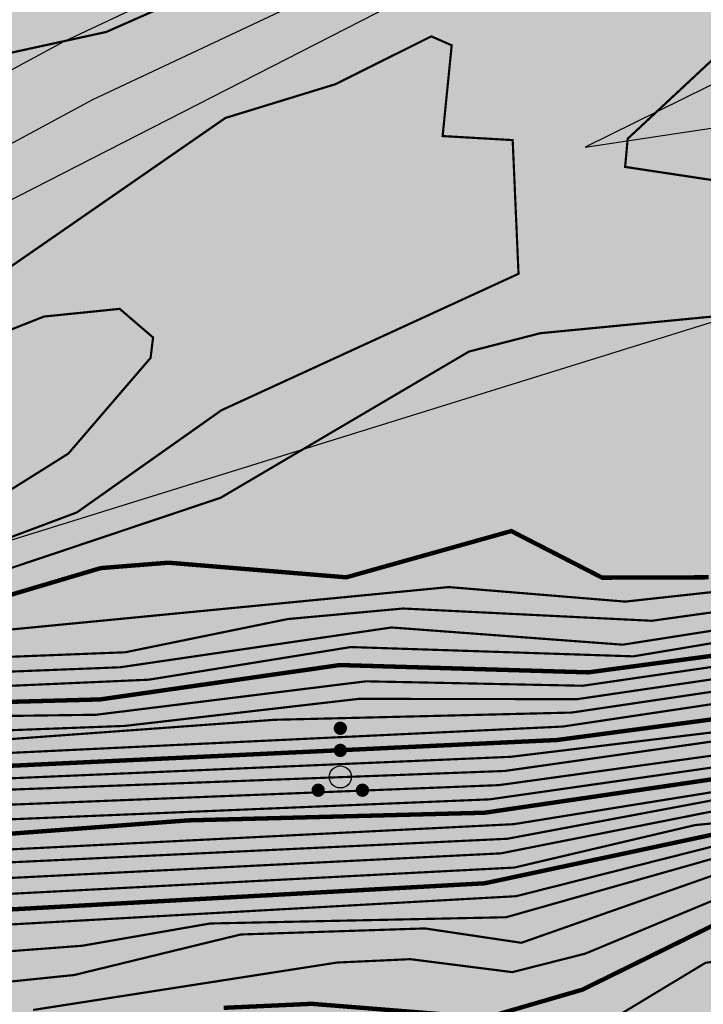
# Model space of a CAD drawing. Extents: x 262448 to 267977, y 3075730 to 3085618.
# Drawn here: x 263962 to 264009, y 3076842 to 3076910 of the extents above; entities that cross this region are included whole.
import ezdxf

# ---------------------------------------------------------------- set-up
doc = ezdxf.new("R2010")
doc.units = 0
doc.layers.add('DGX', color=2, linetype='Continuous')
doc.layers.add('ZBTZ', color=3, linetype='Continuous')
for name, color, linetype, true_color in [('着色-农村道路', 7, 'Continuous', 0xaa5550), ('着色-旱地', 7, 'Continuous', 0xffffc8), ('着色-果园', 7, 'Continuous', 0xf5d228), ('着色-水田', 7, 'Continuous', 0xffff64), ('着色-河流水面', 7, 'Continuous', 0x96f0ff), ('着色-灌木林地', 7, 'Continuous', 0x55b464)]:
    doc.layers.add(name, color=color, linetype=linetype, true_color=true_color)

# ---------------------------------------------------------------- blocks, each defined once
blk = doc.blocks.new('gc160')
at = {"const_width": 0.3}
for points in [[(-0.15, 2.2, 1), (0.15, 2.2, 1)], [(-0.15, 1.2, 1), (0.15, 1.2, 1)], [(-1.15, -0.6, 1), (-0.85, -0.6, 1)], [(0.85, -0.6, 1), (1.15, -0.6, 1)]]:
    blk.add_lwpolyline(points, format="xyb", close=True, dxfattribs=at)
blk.add_circle((0, 0), 0.5)

msp = doc.modelspace()

# ---------------------------------------------------------------- hatches: boundary and pattern name
at = {"layer": '着色-农村道路', "linetype": 'Continuous', "true_color": 0xaa5550}
h = msp.add_hatch(color=15, dxfattribs=at)
h.paths.add_polyline_path([(263797.365, 3076875.555), (263795.886, 3076884.136), (263792.587, 3076893.292), (263785.388, 3076902.52), (263781.229, 3076910.081), (263780.639, 3076915.093), (263784.755, 3076920.724), (263788.575, 3076924.907), (263797.868, 3076946.869), (263804.395, 3076964.421), (263807.057, 3076983.358), (263808.136, 3076994.499), (263806.088, 3077000.24), (263794.215, 3077012.027), (263788.888, 3077018.643), (263788.053, 3077026.019), (263788.536, 3077035.142), (263789.21, 3077050.319), (263792.379, 3077050.062), (263792.723, 3077035.732), (263791.727, 3077028.975), (263793.582, 3077020.038), (263798.163, 3077015.188), (263801.162, 3077012.013), (263811.942, 3076998.244), (263811.942, 3076989.517), (263808.36, 3076964.277), (263816.771, 3076971.516), (263819.558, 3076969.907), (263807.591, 3076959.903), (263803.212, 3076949.384), (263819.298, 3076945.597), (263826.34, 3076944.789), (263835.039, 3076953.786), (263837.751, 3076949.09), (263831.444, 3076943.334), (263827.397, 3076941.225), (263819.727, 3076941.312), (263813.858, 3076942.776), (263801.145, 3076944.465), (263791.81, 3076922.693), (263788.537, 3076920.283), (263784.943, 3076916.548), (263784.943, 3076910.911), (263797.032, 3076894.629), (263800.641, 3076877.229), (263801.064, 3076875.719)])
h.paths.add_polyline_path([(263580.539, 3076787.972), (263578.413, 3076795.659), (263580.357, 3076814.909), (263585.955, 3076826.286), (263588.441, 3076836.277), (263589.032, 3076845.345), (263589.533, 3076855.951), (263583.342, 3076869.661), (263575.216, 3076887.544), (263569.086, 3076895.402), (263565.507, 3076905.687), (263563.863, 3076923.493), (263562.539, 3076926.674), (263550.671, 3076930.374), (263544.982, 3076934.636), (263544.7, 3076939.661), (263558.04, 3076931.766), (263564.402, 3076931.049), (263568.582, 3076933.02), (263573.337, 3076937.511), (263577.897, 3076939.203), (263588.84, 3076939.268), (263590.468, 3076937.446), (263591.315, 3076935.754), (263576.985, 3076936.079), (263572.295, 3076933.15), (263572.23, 3076932.109), (263579.851, 3076932.109), (263585.518, 3076926.317), (263588.84, 3076920.329), (263590.077, 3076917.921), (263586.755, 3076917.595), (263584.475, 3076920.719), (263581.544, 3076925.015), (263579.46, 3076927.358), (263576.203, 3076928.66), (263569.69, 3076927.879), (263567.475, 3076925.405), (263569.224, 3076907.682), (263574.936, 3076894.038), (263580.253, 3076885.802), (263584.574, 3076878.032), (263591.875, 3076859.479), (263599.343, 3076864.411), (263615.834, 3076877.717), (263619.288, 3076881.923), (263622.157, 3076887.314), (263624.281, 3076898.816), (263626.062, 3076909.907), (263625.377, 3076914.905), (263629.044, 3076920.939), (263630.697, 3076920.113), (263628.906, 3076905.594), (263625.918, 3076886.065), (263623.97, 3076880.782), (263617.987, 3076875.151), (263596.542, 3076858.066), (263594.223, 3076853.572), (263593.028, 3076845.145), (263591.925, 3076833.624), (263591.286, 3076830.503), (263589.511, 3076825.254), (263588.074, 3076823.477), (263585.38, 3076815.547), (263582.657, 3076801.438), (263584.397, 3076795.653), (263586.741, 3076792.272), (263588.538, 3076790.058)], flags=16)
h.paths.add_polyline_path([(264058.053, 3076946.908), (263966.949, 3076904.064), (263940.735, 3076889.897), (263899.188, 3076888.579), (263850.236, 3076875.041), (263796.614, 3076871.045), (263722.949, 3076855.713), (263691.596, 3076844.634), (263682.66, 3076840.513), (263695.311, 3076817.297), (263698.501, 3076811.913), (263714.986, 3076800.124), (263736, 3076777.048), (263738.554, 3076766.663), (263726.311, 3076731.908), (263725.734, 3076710.089), (263732.953, 3076674.381), (263732.475, 3076661.473), (263736.034, 3076631.684), (263737.477, 3076625.148), (263739.786, 3076618.612), (263742.383, 3076613.133), (263743.922, 3076607.655), (263743.729, 3076604.002), (263742.19, 3076599.004), (263735.361, 3076590.257), (263727.008, 3076575.306), (263718.166, 3076532.459), (263704.484, 3076486.525), (263683.502, 3076418.867), (263673.265, 3076402.634), (263663.108, 3076385.143), (263655.447, 3076375.019), (263646.979, 3076369.53), (263653.248, 3076367.801), (263678.359, 3076354.68), (263692.932, 3076338.23), (263694.972, 3076338.985), (263700.41, 3076341.13), (263711.571, 3076348.422), (263722.446, 3076355.857), (263731.032, 3076361.434), (263737.185, 3076362.863), (263755.098, 3076366.322), (263764.755, 3076374.134), (263769.813, 3076382.864), (263769.583, 3076393.432), (263775.102, 3076409.515), (263777.861, 3076414.569), (263781.539, 3076415.488), (263788.207, 3076414.569), (263798.554, 3076409.515), (263806.831, 3076402.852), (263816.717, 3076397.568), (263824.995, 3076395.73), (263838.79, 3076393.432), (263851.895, 3076391.594), (263854.882, 3076397.496), (263864.456, 3076406.773), (263874.901, 3076412.137), (263887.231, 3076418.66), (263891.728, 3076423.733), (263892.308, 3076428.661), (263889.084, 3076446.924), (263891.426, 3076455.262), (263895.671, 3076464.624), (263896.55, 3076475.449), (263894.647, 3076484.665), (263896.843, 3076498.415), (263903.205, 3076511.288), (263905.117, 3076524.954), (263902.843, 3076550.15), (263906.897, 3076570.404), (263913.335, 3076576.36), (263925.735, 3076578.028), (263940.996, 3076576.837), (263952.681, 3076574.693), (263967.942, 3076579.458), (263981.772, 3076588.512), (263988.449, 3076598.52), (263985.826, 3076613.77), (263981.772, 3076623.062), (263981.772, 3076628.543), (263985.826, 3076631.164), (263997.51, 3076627.59), (264008.241, 3076624.254), (264016.11, 3076621.394), (264029.702, 3076615.914), (264033.279, 3076613.531), (264035.664, 3076613.293), (264055.11, 3076617.326), (264069.483, 3076607.512), (264098.228, 3076578.788), (264106.129, 3076568.016), (264101.565, 3076564.669), (264093.921, 3076575.092), (264065.856, 3076603.136), (264053.905, 3076611.296), (264035.964, 3076607.575), (264031.314, 3076608.04), (264027.047, 3076610.882), (264014.085, 3076616.109), (264006.434, 3076618.889), (263995.843, 3076622.181), (263987.432, 3076624.754), (263987.432, 3076624.243), (263991.287, 3076615.404), (263994.409, 3076597.256), (263985.839, 3076584.41), (263970.382, 3076574.291), (263953.033, 3076568.874), (263940.263, 3076571.217), (263925.894, 3076572.339), (263915.864, 3076570.99), (263912.086, 3076567.495), (263908.553, 3076549.843), (263910.812, 3076524.815), (263908.683, 3076509.599), (263902.296, 3076496.676), (263900.399, 3076484.795), (263902.256, 3076475.799), (263901.233, 3076463.184), (263896.758, 3076453.317), (263894.882, 3076446.637), (263898.026, 3076428.826), (263897.141, 3076421.308), (263890.785, 3076414.137), (263877.517, 3076407.118), (263867.79, 3076402.123), (263859.503, 3076394.093), (263855.118, 3076385.428), (263837.932, 3076387.838), (263823.916, 3076390.172), (263814.734, 3076392.211), (263803.695, 3076398.111), (263795.499, 3076404.708), (263786.537, 3076409.086), (263781.85, 3076409.732), (263781.639, 3076409.68), (263780.299, 3076407.224), (263775.264, 3076392.548), (263775.506, 3076381.4), (263769.128, 3076370.391), (263757.559, 3076361.033), (263738.362, 3076357.327), (263733.281, 3076356.146), (263725.585, 3076351.147), (263714.716, 3076343.716), (263703.023, 3076336.076), (263696.993, 3076333.698), (263688.881, 3076330.696), (263684.81, 3076329.739), (263678.747, 3076325.251), (263676.285, 3076321.778), (263672.414, 3076319.015), (263661.884, 3076312.097), (263642.574, 3076299.321), (263640.657, 3076296.831), (263636.279, 3076287.947), (263633.214, 3076282.695), (263631.444, 3076279.6), (263626.462, 3076276.206), (263621.263, 3076274.79), (263613.694, 3076275.966), (263606.671, 3076277.046), (263603.499, 3076277.139), (263602.165, 3076276.539), (263598.127, 3076274.094), (263595.16, 3076271.659), (263592.367, 3076267.305), (263582.684, 3076244.043), (263554.309, 3076219.608), (263541.91, 3076212.303), (263512.456, 3076198.722), (263502.612, 3076201.09), (263486.169, 3076208.262), (263482.964, 3076207.893), (263478.77, 3076202.169), (263469.611, 3076189.637), (263457.867, 3076176.947), (263448.065, 3076161.594), (263426.436, 3076149.101), (263420.624, 3076145.692), (263409.263, 3076136.21), (263388.665, 3076122.076), (263377.804, 3076115.004), (263372.194, 3076104.138), (263358.32, 3076090.275), (263353.219, 3076089.781), (263318.792, 3076072.059), (263284.624, 3076056.898), (263277.702, 3076052.811), (263273.161, 3076047.533), (263264.139, 3076037.639), (263256.547, 3076032.037), (263250.297, 3076024.699), (263239.275, 3076003.081), (263231.022, 3075998.508), (263207.744, 3076000.988), (263205.598, 3076000.257), (263192.243, 3075990.413), (263179.198, 3075979.833), (263156.844, 3075949.277), (263091.204, 3075919.505), (263078.197, 3075919.505), (263068.844, 3075914.105), (263055.518, 3075905.673), (263052.491, 3075910.455), (263065.915, 3075918.949), (263076.681, 3075925.165), (263089.981, 3075925.165), (263153.153, 3075953.818), (263175.064, 3075983.767), (263188.78, 3075994.891), (263202.945, 3076005.332), (263207.102, 3076006.748), (263229.843, 3076004.325), (263235.019, 3076007.193), (263245.557, 3076027.862), (263252.661, 3076036.204), (263260.331, 3076041.863), (263268.924, 3076051.286), (263274.02, 3076057.21), (263282.028, 3076061.938), (263316.347, 3076077.166), (263351.593, 3076095.31), (263355.755, 3076095.713), (263367.569, 3076107.518), (263373.461, 3076118.93), (263385.519, 3076126.782), (263405.841, 3076140.726), (263417.357, 3076150.337), (263423.589, 3076153.993), (263444.038, 3076165.804), (263453.369, 3076180.42), (263465.235, 3076193.241), (263474.203, 3076205.511), (263479.86, 3076213.232), (263487.034, 3076214.059), (263504.419, 3076206.477), (263511.87, 3076204.684), (263539.282, 3076217.324), (263551, 3076224.227), (263577.975, 3076247.457), (263587.334, 3076269.941), (263590.879, 3076275.467), (263594.849, 3076278.725), (263599.529, 3076281.559), (263602.365, 3076282.834), (263607.186, 3076282.693), (263614.559, 3076281.559), (263620.94, 3076280.567), (263624.059, 3076281.418), (263627.179, 3076283.543), (263628.313, 3076285.526), (263631.291, 3076290.627), (263635.828, 3076299.837), (263638.664, 3076303.521), (263658.769, 3076316.822), (263669.215, 3076323.685), (263672.22, 3076325.83), (263674.653, 3076329.262), (263682.38, 3076334.981), (263685.635, 3076335.747), (263673.906, 3076348.986), (263650.628, 3076361.15), (263638.415, 3076364.516), (263637.042, 3076367.457), (263637.443, 3076370.665), (263639.259, 3076373.285), (263642.599, 3076375.163), (263650.532, 3076380.305), (263657.178, 3076389.087), (263667.183, 3076406.317), (263676.989, 3076421.867), (263697.694, 3076488.631), (263715.865, 3076547.137), (263724.141, 3076578.876), (263731.382, 3076592.664), (263737.458, 3076600.253), (263738.304, 3076604.903), (263738.304, 3076606.916), (263736.912, 3076611.09), (263734.858, 3076616.973), (263733.217, 3076624.079), (263732.123, 3076630.09), (263728.267, 3076674.162), (263724.717, 3076692.783), (263720.514, 3076713.118), (263720.892, 3076733.838), (263732.056, 3076766.861), (263729.775, 3076773.326), (263710.237, 3076794.78), (263693.148, 3076807.001), (263689.129, 3076813.783), (263676.191, 3076837.529), (263645.919, 3076823.567), (263598.405, 3076794.954), (263538.678, 3076753.542), (263510.765, 3076726.131), (263496.869, 3076699.231), (263483.79, 3076672.694), (263477.596, 3076655.418), (263477.596, 3076638.851), (263481.115, 3076606.285), (263482.552, 3076571.916), (263483.9, 3076541.101), (263486.953, 3076489.322), (263482.822, 3076449.561), (263476.212, 3076426.651), (263472.83, 3076415.001), (263464.56, 3076395.502), (263461.225, 3076385.274), (263454.883, 3076371.486), (263446.033, 3076355.139), (263438.994, 3076342.138), (263425.824, 3076320.823), (263402.992, 3076295.423), (263397.29, 3076289.547), (263395.33, 3076281.268), (263393.807, 3076277.433), (263381.317, 3076261.366), (263348.424, 3076229.591), (263321.627, 3076203.54), (263301.275, 3076188.186), (263293.568, 3076181.53), (263280.365, 3076166.871), (263271.103, 3076158.842), (263256.441, 3076145.855), (263247.987, 3076140.392), (263231.39, 3076131.722), (263215.154, 3076120.8), (263208.153, 3076114.563), (263202.67, 3076107.989), (263196.596, 3076098.717), (263191.39, 3076091.051), (263137.926, 3076053.774), (263106.615, 3076030.644), (263076.041, 3076016.937), (263025.687, 3075990.073), (263013.557, 3075982.61), (263029.787, 3075957.357), (263034.682, 3075942.07), (263043.835, 3075921.606), (263055.713, 3075906.306), (263065.675, 3075885.59), (263117.237, 3075830.113), (263113.334, 3075826.378), (263061.277, 3075882.676), (263051, 3075903.566), (263039.168, 3075918.807), (263029.628, 3075940.137), (263024.858, 3075955.033), (263008.954, 3075979.779), (263008.363, 3075979.415), (262967.756, 3075972.83), (262943.022, 3075968.818), (262923.891, 3075971.484), (262905.674, 3075977.959), (262891.25, 3075984.53), (262876.55, 3075984.926), (262857.382, 3075981.716), (262835.717, 3075976.498), (262822.813, 3075968.517), (262795.224, 3075947.438), (262768.475, 3075922.837), (262745.363, 3075905.361), (262729.966, 3075901.986), (262726.768, 3075901.762), (262713.14, 3075903.638), (262697.963, 3075903.638), (262681.179, 3075902.113), (262668.611, 3075903.638), (262653.808, 3075905.434), (262638.664, 3075902.08), (262619.46, 3075900.207), (262610.667, 3075900.639), (262600.456, 3075899.634), (262589.362, 3075894.934), (262564.396, 3075880.52), (262519.707, 3075849.221), (262517.159, 3075852.86), (262562.007, 3075884.27), (262587.378, 3075898.918), (262599.347, 3075903.989), (262610.558, 3075905.092), (262619.353, 3075904.66), (262637.965, 3075906.474), (262653.589, 3075909.935), (262669.146, 3075908.048), (262687.88, 3075907.358), (262701.027, 3075912.583), (262713.71, 3075911.507), (262726.917, 3075906.225), (262729.332, 3075906.395), (262743.461, 3075909.491), (262765.626, 3075926.251), (262792.366, 3075950.845), (262820.291, 3075972.179), (262833.985, 3075980.65), (262856.494, 3075986.071), (262876.24, 3075989.378), (262892.271, 3075988.946), (262907.342, 3075982.08), (262924.952, 3075975.821), (262942.972, 3075973.31), (262967.045, 3075977.214), (263006.784, 3075983.659), (263023.476, 3075993.928), (263074.085, 3076020.927), (263104.361, 3076034.502), (263135.336, 3076057.383), (263188.177, 3076094.225), (263192.901, 3076101.182), (263199.094, 3076110.637), (263204.952, 3076117.661), (263212.424, 3076124.318), (263229.115, 3076135.545), (263245.748, 3076144.234), (263253.747, 3076149.403), (263268.176, 3076162.183), (263277.249, 3076170.047), (263290.454, 3076184.709), (263298.482, 3076191.644), (263318.73, 3076206.918), (263345.333, 3076232.781), (263378.004, 3076264.341), (263389.912, 3076279.66), (263391.082, 3076282.606), (263393.249, 3076291.762), (263399.745, 3076298.455), (263422.254, 3076323.496), (263435.149, 3076344.365), (263442.127, 3076357.254), (263450.908, 3076373.474), (263457.082, 3076386.896), (263460.396, 3076397.061), (263468.638, 3076416.492), (263471.945, 3076427.886), (263478.445, 3076450.413), (263482.498, 3076489.422), (263479.464, 3076540.873), (263478.114, 3076571.726), (263476.683, 3076605.954), (263473.154, 3076638.611), (263473.154, 3076656.19), (263479.694, 3076674.431), (263492.903, 3076701.233), (263507.145, 3076728.801), (263535.836, 3076756.976), (263595.991, 3076798.686), (263643.837, 3076827.498), (263689.922, 3076848.754), (263721.751, 3076860.001), (263795.993, 3076875.453), (263849.472, 3076879.438), (263898.517, 3076893.001), (263939.546, 3076894.303), (263964.946, 3076908.031), (264056.163, 3076950.927)])
at = {"layer": '着色-旱地', "ltscale": 2}
msp.add_hatch(color=256, dxfattribs=at).paths.add_polyline_path([(262755.465, 3075743.564), (263362.684, 3075881.579), (264106.129, 3076568.016), (264101.472, 3076913.049), (263949.16, 3077037.38), (263753.145, 3077053.236), (263607.348, 3077021.97), (263361.854, 3076800.444), (263411.885, 3076592.477), (263282.645, 3076364.717), (263158.105, 3076320.402), (262732.733, 3076337.147), (262571.588, 3076160.936), (262493.971, 3075912.826), (262531.177, 3075791.255)])
at = {"layer": '着色-果园', "linetype": 'Continuous'}
h = msp.add_hatch(color=256, dxfattribs=at)
h.paths.add_polyline_path([(263083.04, 3075922.554), (263079.581, 3075932.61), (263090.181, 3075950.97), (263067.262, 3075968.595), (263053.419, 3075947.181), (263032.656, 3075962.713), (263043.27, 3075975.291), (263100.006, 3075989.142), (263184.607, 3076040.572), (263218.501, 3076073.496), (263251.245, 3076099.621), (263308.059, 3076152.32), (263370.249, 3076210.761), (263409.722, 3076248.45), (263457.837, 3076306.108), (263491.084, 3076397.75), (263507.931, 3076457.198), (263507.138, 3076542.285), (263508.285, 3076570.988), (263520.472, 3076606.36), (263522.811, 3076663.882), (263534.153, 3076693.082), (263557.696, 3076733.264), (263560.444, 3076736.767), (263564.194, 3076741.85), (263577.661, 3076752.977), (263691.069, 3076809.869), (263746.432, 3076833.04), (263784.008, 3076845.136), (263902.283, 3076857.636), (263928.39, 3076844.275), (264005.366, 3076845.39), (264029.921, 3076840.087), (264025.204, 3076806.198), (264001.497, 3076783.594), (263988.201, 3076764.24), (264018.248, 3076710.605), (264037.813, 3076670.38), (264020.961, 3076665.085), (263969.122, 3076671.14), (263920.653, 3076678.002), (263909.589, 3076665.006), (263925.902, 3076609.78), (263895.927, 3076604.942), (263881.445, 3076603.683), (263817.148, 3076577.091), (263779.608, 3076552.681), (263786.085, 3076510.921), (263769.165, 3076487.771), (263762.941, 3076442.313), (263727.947, 3076442.313), (263684.473, 3076430.094), (263666.964, 3076401.252), (263661.789, 3076391.631), (263642.45, 3076370.082), (263603.686, 3076371.929), (263567.933, 3076302.884), (263528.263, 3076257.357), (263478.504, 3076221.954), (263440.337, 3076185.648), (263392.961, 3076159.069), (263361.459, 3076153.409), (263332.785, 3076119.73), (263351.593, 3076095.31), (263283.752, 3076061.18), (263261.547, 3076039.202), (263246.391, 3076020.498), (263234.175, 3076004.149), (263214.856, 3076004.259), (263196.194, 3075995.885), (263172.351, 3075975.618), (263150.839, 3075949.724), (263127.42, 3075939.338), (263090.635, 3075922.654)])
h.paths.add_polyline_path([(262585.369, 3075905.409), (262572.042, 3075921.022), (262572.961, 3075935.258), (262574.799, 3075948.116), (262570.203, 3075966.484), (262568.825, 3075989.445), (262571.122, 3076016.538), (262583.071, 3076042.254), (262616.159, 3076066.133), (262665.972, 3076082.462), (262682.191, 3076100.12), (262664.214, 3076133.439), (262677.552, 3076147.926), (262706.837, 3076147.056), (262717.565, 3076151.692), (262705.774, 3076173.189), (262692.084, 3076172.898), (262712.17, 3076200.585), (262734.824, 3076252.905), (262779.558, 3076240.809), (262813.384, 3076229.144), (262834.338, 3076247.091), (262858.885, 3076203.12), (262872.626, 3076145.537), (262914.072, 3076142.613), (262953.568, 3076152.358), (262989.65, 3076177.694), (263010.617, 3076219.596), (263025.52, 3076287.293), (263036.954, 3076295.322), (263056.733, 3076292.851), (263068.477, 3076278.646), (263078.676, 3076238.192), (263126.406, 3076140.677), (263156.785, 3076090.429), (263138.745, 3076064.391), (263096.15, 3076042.359), (263044.535, 3076026.836), (263003.944, 3076033.846), (262909.293, 3075993.917), (262847.091, 3075990.38), (262750.665, 3075918.728), (262733.824, 3075911.079), (262709.328, 3075911.589), (262670.543, 3075909.549), (262626.654, 3075907.509), (262601.138, 3075905.47)])
at = {"layer": '着色-水田', "ltscale": 2}
h = msp.add_hatch(color=256, dxfattribs=at)
h.paths.add_polyline_path([(264056.163, 3076950.927), (263939.546, 3076894.303), (263930.697, 3076892.632), (263889.231, 3076890.434), (263862.27, 3076908.172), (263840.96, 3076917.437), (263814.76, 3076906.042), (263786.951, 3076921.863), (263757.884, 3076938.464), (263752.55, 3076911.717), (263772.409, 3076900.251), (263797.5, 3076881.631), (263801.61, 3076875.871), (263678.837, 3076841.503), (263580.133, 3076785.27), (263582.202, 3076799.046), (263593.018, 3076855.951), (263623.598, 3076881.24), (263628.25, 3076918.525), (263676.463, 3076962.672), (263728.35, 3076965.454), (263747.151, 3076962.178), (263754.49, 3076980.73), (263775.886, 3077009.369), (263786.391, 3077015.434), (263799.284, 3077007.99), (263807.481, 3077000.826), (263809.905, 3076996.627), (263807.648, 3076974.017), (263799.32, 3076944.707), (263819.137, 3076942.074), (263839.195, 3076949.634), (263870.053, 3076946.779), (263883.573, 3076944.736), (263905.715, 3076946.329), (263930.495, 3076937.386), (263937.491, 3076952.895), (264017.259, 3076981.791)])
h.paths.add_polyline_path([(263666.964, 3076401.252), (263666.672, 3076396.32), (263719.091, 3076377.241), (263743.555, 3076392.4), (263736.958, 3076413.712), (263743.333, 3076429.494), (263776.031, 3076430.028), (263800.717, 3076407.773), (263816.717, 3076397.568), (263851.895, 3076391.594), (263854.882, 3076397.496), (263856.426, 3076398.573), (263841.225, 3076428.828), (263823.058, 3076441.339), (263835.653, 3076446.212), (263840.986, 3076446.212), (263853.52, 3076438.976), (263878.644, 3076427.498), (263890.696, 3076437.793), (263891.804, 3076451.722), (263883.604, 3076456.702), (263861.003, 3076474.173), (263870.124, 3076489.543), (263869.976, 3076511.853), (263871.954, 3076538.623), (263880.869, 3076559.51), (263895.753, 3076589.097), (263881.445, 3076603.683), (263817.148, 3076577.091), (263779.608, 3076552.681), (263786.085, 3076510.921), (263769.165, 3076487.771), (263762.941, 3076442.313), (263728.599, 3076441.937), (263704.86, 3076435.905), (263684.473, 3076430.094)])
at = {"layer": '着色-河流水面', "true_color": 0x96f0ff}
msp.add_hatch(color=131, dxfattribs=at).paths.add_polyline_path([(262753.47, 3075733.444), (262834.172, 3075802.379), (262953.34, 3075918.208), (262982.956, 3075940.21), (263043.27, 3075975.291), (263100.742, 3075989.321), (263128.498, 3076007.594), (263206.385, 3076074.781), (263234.182, 3076090.841), (263266.503, 3076126.173), (263356.586, 3076206.46), (263427.052, 3076279.782), (263454.75, 3076324.18), (263482.187, 3076380.685), (263504.372, 3076447.553), (263507.271, 3076488.997), (263505.314, 3076541.267), (263507.446, 3076579.264), (263518.65, 3076609.228), (263519.968, 3076668.499), (263539.175, 3076712.099), (263551.353, 3076732.734), (263562.409, 3076746.328), (263573.424, 3076753.855), (263598.563, 3076771.34), (263638.264, 3076796.183), (263655.782, 3076806.682), (263699.018, 3076826.095), (263729.28, 3076836.387), (263801.001, 3076851.121), (263854.27, 3076854.896), (263904.695, 3076866.538), (263950.842, 3076870.592), (264015.102, 3076890.566), (264101.537, 3076908.237), (264098.398, 3076915.558), (264000.69, 3076900.792), (264072.856, 3076936.408), (264063.023, 3076944.434), (264004.699, 3076919.389), (263945.514, 3076889.098), (263901.727, 3076885.251), (263851.459, 3076873.645), (263798.42, 3076869.886), (263724.315, 3076854.663), (263692.088, 3076843.703), (263647.022, 3076823.468), (263628.391, 3076812.302), (263588.147, 3076787.12), (263562.695, 3076769.417), (263539.242, 3076753.389), (263528.889, 3076742.95), (263511.522, 3076725.879), (263486.061, 3076674.262), (263478.713, 3076654.015), (263482.778, 3076613.179), (263486.431, 3076540.439), (263488.345, 3076489.303), (263485.683, 3076451.246), (263464.64, 3076387.82), (263438.184, 3076333.336), (263412.059, 3076291.458), (263343.464, 3076220.084), (263254.969, 3076141.212), (263210.35, 3076111.941), (263193.059, 3076088.55), (263109.72, 3076031.058), (263099.455, 3076026.095), (263044.491, 3075999.626), (262972.397, 3075955.912), (262941.063, 3075932.634), (262821.434, 3075816.356), (262741.194, 3075747.816)])
at = {"layer": '着色-灌木林地', "linetype": 'Continuous'}
h = msp.add_hatch(color=256, dxfattribs=at)
h.paths.add_polyline_path([(262515.985, 3075983.197), (262533.121, 3075992.857), (262551.122, 3076003.578), (262555.625, 3076004.814), (262566.534, 3076020.938), (262575.862, 3076033.599), (262583.599, 3076040.34), (262593.512, 3076041.582), (262607.226, 3076055.91), (262602.761, 3076065.313), (262605.712, 3076074.023), (262623.405, 3076086.696), (262624.61, 3076092.033), (262624.738, 3076117.255), (262641.037, 3076126.782), (262652.476, 3076130.531), (262671.883, 3076143.88), (262692.777, 3076174.708), (262729.455, 3076252.761), (262750.299, 3076288.321), (262783.168, 3076288.483), (262797.337, 3076250.828), (262812.802, 3076231.335), (262834.338, 3076247.091), (262859.199, 3076201.802), (262872.096, 3076145.469), (262917.919, 3076144.835), (262950.709, 3076151.653), (262988.444, 3076176.847), (263009.25, 3076219.134), (263022.862, 3076286.553), (263039.778, 3076293.829), (263062.605, 3076285.749), (263072.19, 3076267.929), (263107.878, 3076172.027), (263136.436, 3076120.005), (263156.785, 3076090.429), (263163.726, 3076114.004), (263193.71, 3076130.678), (263241.143, 3076182.571), (263291.451, 3076259.857), (263331.581, 3076320.103), (263360.5, 3076361.793), (263389.82, 3076421.553), (263406.15, 3076434.87), (263456.545, 3076491.546), (263473.731, 3076511.906), (263476.342, 3076533.684), (263480.586, 3076535.392), (263479.295, 3076546.433), (263478.373, 3076558.548), (263463.244, 3076571.724), (263438.77, 3076609.604), (263435.876, 3076627.439), (263396.637, 3076655.858), (263411.885, 3076592.477), (263282.645, 3076364.717), (263158.283, 3076320.393), (262732.733, 3076337.147), (262571.588, 3076160.936)])
h.paths.add_polyline_path([(263555.413, 3076059.529), (263561.2, 3076074.991), (263566.228, 3076088.236), (263580.268, 3076110.386), (263589.02, 3076135.438), (263601.166, 3076159.9), (263626.384, 3076177.97), (263689.586, 3076226.804), (263712.378, 3076234.189), (263725.352, 3076233.392), (263737.552, 3076231.401), (263739.494, 3076229.495)])
h.paths.add_polyline_path([(263885.305, 3076364.125), (263835.439, 3076374.169), (263809.722, 3076368.673), (263792.39, 3076329.242), (263810.325, 3076310.76), (263783.197, 3076269.847)])
h.paths.add_polyline_path([(264101.548, 3076907.431), (264035.51, 3076875.817), (263948.182, 3076870.358), (263900.874, 3076859.364), (263902.283, 3076857.636), (263928.39, 3076844.275), (264005.366, 3076845.39), (264029.921, 3076840.087), (264025.274, 3076806.707), (264000.279, 3076783.459), (263988.201, 3076764.24), (264037.813, 3076670.38), (264023.139, 3076655.684), (264032.126, 3076631.638), (264060.803, 3076613.439), (264106.129, 3076568.016)])
h.paths.add_polyline_path([(263851.152, 3077045.308), (263869.688, 3077022.26), (263859.704, 3076979.18), (263907.204, 3076952.219), (263937.491, 3076952.895), (264017.259, 3076981.791), (263948.524, 3077037.898)])
h.paths.add_polyline_path([(263664.757, 3077034.281), (263701.4, 3077017.309), (263727.195, 3077007.358), (263757.761, 3077011.922), (263777.348, 3077016.606), (263788.053, 3077026.019), (263790.013, 3077050.254), (263752.303, 3077053.056)])
h.paths.add_polyline_path([(263375.164, 3076812.455), (263449.669, 3076656.919), (263473.184, 3076684.398), (263454.032, 3076734.756), (263453.177, 3076793.482), (263448.129, 3076823.968), (263454.906, 3076843.144), (263468.136, 3076852.098), (263494.018, 3076892.876), (263501.475, 3076914.669), (263515.383, 3076926.025), (263506.399, 3076930.876), (263399.023, 3076833.984)])

# ---------------------------------------------------------------- linework, layer by layer
at = {"color": 4, "lineweight": 30, "elevation": 591}
for points in [[(263460.396, 3076397.061), (263468.638, 3076416.492), (263471.945, 3076427.886), (263478.445, 3076450.413), (263482.498, 3076489.422), (263479.464, 3076540.873), (263478.114, 3076571.726), (263476.683, 3076605.954), (263473.154, 3076638.611), (263473.154, 3076656.19), (263479.694, 3076674.431), (263492.903, 3076701.233), (263507.145, 3076728.801), (263535.836, 3076756.976), (263595.991, 3076798.686), (263643.837, 3076827.498), (263689.922, 3076848.754), (263721.751, 3076860.001), (263795.993, 3076875.453), (263849.472, 3076879.438), (263898.517, 3076893.001), (263939.546, 3076894.303), (263964.946, 3076908.031), (264056.163, 3076950.927)], [(263464.56, 3076395.502), (263472.83, 3076415.001), (263476.212, 3076426.651), (263482.822, 3076449.561), (263486.953, 3076489.322), (263483.9, 3076541.101), (263482.552, 3076571.916), (263481.115, 3076606.285), (263477.596, 3076638.851), (263477.596, 3076655.418), (263483.79, 3076672.694), (263496.869, 3076699.231), (263510.765, 3076726.131), (263538.678, 3076753.542), (263598.405, 3076794.954), (263645.919, 3076823.567), (263691.596, 3076844.634), (263722.949, 3076855.713), (263796.614, 3076871.045), (263850.236, 3076875.041), (263899.188, 3076888.579), (263940.735, 3076889.897), (263966.949, 3076904.064), (264058.053, 3076946.908)]]:
    msp.add_lwpolyline(points, dxfattribs=at)
at = {"color": 5}
for points in [[(263464.64, 3076387.82), (263485.683, 3076451.246), (263488.345, 3076489.303), (263486.431, 3076540.439), (263482.778, 3076613.179), (263478.713, 3076654.015), (263486.061, 3076674.262), (263511.522, 3076725.879), (263528.889, 3076742.95), (263539.242, 3076753.389), (263562.695, 3076769.417), (263588.147, 3076787.12), (263628.391, 3076812.302), (263647.022, 3076823.468), (263692.088, 3076843.703), (263724.315, 3076854.663), (263798.42, 3076869.886), (263851.459, 3076873.645), (263901.727, 3076885.251), (263945.514, 3076889.098), (264004.699, 3076919.389), (264063.023, 3076944.434)], [(264072.856, 3076936.408), (264000.69, 3076900.792), (264098.398, 3076915.558)], [(263482.187, 3076380.685), (263504.372, 3076447.553), (263507.271, 3076488.997), (263505.314, 3076541.267), (263507.446, 3076579.264), (263518.65, 3076609.228), (263519.968, 3076668.499), (263539.175, 3076712.099), (263551.353, 3076732.734), (263562.409, 3076746.328), (263573.424, 3076753.855), (263598.563, 3076771.34), (263638.264, 3076796.183), (263655.782, 3076806.682), (263699.018, 3076826.095), (263729.28, 3076836.387), (263801.001, 3076851.121), (263854.27, 3076854.896), (263904.695, 3076866.538), (263950.842, 3076870.592), (264015.102, 3076890.566), (264101.537, 3076908.237)]]:
    msp.add_lwpolyline(points, dxfattribs=at)
at = {"layer": 'DGX', "color": 251, "linetype": 'Continuous', "true_color": 0x636466, "flags": 128}
for points, const_width, elevation in [([(263921.982, 3076896.21), (263926.445, 3076895.8), (263932.715, 3076897.346), (263934.688, 3076900.694), (263937.575, 3076902.326), (263941.395, 3076902.081), (263944.427, 3076900.9), (263946.209, 3076901.292), (263948.242, 3076902.497), (263951.034, 3076907.012), (263954.48, 3076905.773), (263967.858, 3076908.693), (263985.579, 3076916.512), (263990.925, 3076916.863), (263995.481, 3076919.474), (264015.47, 3076927.822)], 0.15, 609), ([(264101.481, 3076912.392), (264097.719, 3076913.365), (264092.379, 3076912.45), (264090.551, 3076911.585), (264091.494, 3076910.689), (264097.319, 3076908.965), (264095.195, 3076905.86), (264092.923, 3076904.605), (264083.644, 3076904.911), (264070.581, 3076902.172), (264065.65, 3076899.503), (264055.306, 3076890.704), (264038.136, 3076879.446), (264023.644, 3076871.833), (264003.439, 3076869.617), (263991.339, 3076870.615), (263957.503, 3076867.334), (263880.454, 3076848.001), (263871.049, 3076843.142), (263855.864, 3076832.725)], 0.15, 611), ([(264015.788, 3076912.729), (264003.609, 3076901.367), (264003.435, 3076899.436), (264015.146, 3076897.668)], 0.15, 609), ([(263895.876, 3076884.635), (263934.851, 3076883.519), (263945.938, 3076885.812), (263953.88, 3076889.845), (263960.658, 3076892.146), (263976.028, 3076902.794), (263983.559, 3076905.106), (263990.147, 3076908.391), (263991.543, 3076907.779), (263990.922, 3076901.552), (263995.724, 3076901.275), (263996.125, 3076892.104), (263975.758, 3076882.745), (263965.841, 3076875.734), (263938.799, 3076865.585), (263920.895, 3076861.531)], 0.15, 608), ([(264101.549, 3076907.432), (264090.938, 3076901.122), (264076.446, 3076901.111), (264068.534, 3076899.371), (264065.814, 3076898.02), (264055.502, 3076889.15), (264035.51, 3076875.817), (264025.928, 3076871.196), (264005.264, 3076868.302), (263988.216, 3076869.144), (263980.3, 3076868.421), (263969.159, 3076866.142), (263954.101, 3076865.55), (263882.656, 3076846.897), (263873.112, 3076841.697)], 0.15, 612), ([(264101.573, 3076905.653), (264093.605, 3076900.501), (264088.424, 3076899.575), (264075.827, 3076899.648), (264067.474, 3076897.502), (264053.742, 3076886.288), (264035.328, 3076874.173), (264026.267, 3076870.274), (264003.273, 3076866.662), (263987.416, 3076867.843), (263968.803, 3076865.113), (263953.432, 3076864.506), (263925.318, 3076857.501), (263885.878, 3076845.963), (263880.771, 3076843.81), (263870.647, 3076836.32)], 0.15, 613), ([(264101.591, 3076904.379), (264095.403, 3076900.252), (264090.288, 3076898.309), (264077.632, 3076898.353), (264070.407, 3076897.281), (264065.496, 3076894.44), (264055.388, 3076885.769), (264036.043, 3076872.813), (264031.057, 3076870.386), (264003.99, 3076865.863), (263984.625, 3076866.5), (263970.77, 3076864.261), (263952.762, 3076863.463), (263925.712, 3076856.675), (263903.108, 3076849.158), (263892.729, 3076846.798), (263880.775, 3076841.855)], 0.15, 614), ([(264101.604, 3076903.398), (264090.903, 3076896.794), (264077.056, 3076896.944), (264070.946, 3076895.956), (264066.074, 3076893.258), (264055.293, 3076884.314), (264035.512, 3076870.779), (264030.572, 3076868.729), (264000.907, 3076864.765), (263983.87, 3076865.266), (263967.441, 3076862.908), (263952.416, 3076862.5), (263926.215, 3076855.804), (263896.312, 3076845.915), (263883.578, 3076839.78)], 0.3, 615), ([(264101.625, 3076901.862), (264090.877, 3076895.715), (264076.162, 3076895.45), (264070.358, 3076894.028), (264065.618, 3076891.489), (264056.156, 3076883.44), (264045.71, 3076877.003), (264035.316, 3076869.198), (264030.376, 3076866.89), (264016.522, 3076866.176), (264000.527, 3076863.845), (263985.665, 3076864.15), (263967.167, 3076861.857), (263953.146, 3076861.665), (263935.776, 3076856.668), (263925.987, 3076854.756), (263908.185, 3076848.681), (263900.402, 3076843.659), (263885.875, 3076837.888)], 0.15, 616), ([(264101.64, 3076900.795), (264095.547, 3076896.473), (264090.895, 3076894.507), (264075.541, 3076893.985), (264070.47, 3076892.846), (264065.267, 3076889.624), (264057.279, 3076882.686), (264047.591, 3076876.823), (264036.079, 3076867.964), (264031.2, 3076866.017), (264016.141, 3076865.278), (264000.148, 3076862.926), (263985.172, 3076862.947), (263969.123, 3076861.091), (263951.248, 3076860.417), (263936.069, 3076855.881), (263925.441, 3076853.633), (263910.514, 3076848.524), (263907.527, 3076846.763), (263900.49, 3076839.906)], 0.15, 617), ([(264101.654, 3076899.759), (264095.359, 3076895.208), (264090.096, 3076892.907), (264077.216, 3076892.681), (264070.584, 3076891.665), (264058.001, 3076882.042), (264048.295, 3076876.064), (264037.549, 3076867.237), (264033.708, 3076865.415), (264015.761, 3076864.38), (263999.768, 3076862.006), (263979.388, 3076861.51), (263950.789, 3076859.42), (263936.199, 3076855.031), (263925.373, 3076852.681), (263910.625, 3076847.321), (263905.259, 3076841.506)], 0.15, 618), ([(264101.668, 3076898.769), (264090.645, 3076891.526), (264076.487, 3076891.234), (264070.93, 3076890.024), (264065.857, 3076887.283), (264058.621, 3076881.302), (264050.637, 3076876.52), (264035.795, 3076864.721), (264030.619, 3076863.753), (264015.38, 3076863.483), (263999.164, 3076861.048), (263952.955, 3076858.844), (263925.646, 3076851.852), (263911.172, 3076846.859), (263907.684, 3076841.59)], 0.15, 619), ([(264101.688, 3076897.313), (264090.812, 3076890.443), (264086.523, 3076889.62), (264075.845, 3076889.736), (264070.423, 3076888.383), (264050.381, 3076874.498), (264035.189, 3076861.713), (264027.474, 3076862.904), (264020.164, 3076862.973), (263998.772, 3076860.125), (263952.527, 3076857.941), (263926.099, 3076850.943), (263913.475, 3076845.943), (263909.378, 3076841.736)], 0.3, 620), ([(264101.709, 3076895.786), (264095.556, 3076891.535), (264090.855, 3076889.288), (264085.27, 3076888.29), (264075.203, 3076888.238), (264070.543, 3076887.13), (264048.603, 3076871.363), (264035.899, 3076859.902), (264026.545, 3076862.017), (264021.945, 3076862.164), (263995.578, 3076858.971), (263952.333, 3076857.112), (263923.157, 3076848.833), (263911.443, 3076842.718), (263909.885, 3076839.786)], 0.15, 621), ([(264101.724, 3076894.644), (264095.238, 3076890.152), (264089.921, 3076887.561), (264074.706, 3076886.886), (264068.502, 3076884.414), (264046.422, 3076867.827), (264036.295, 3076855.465), (264034.852, 3076855.789), (264028.862, 3076860.272), (264024.385, 3076861.25), (264016.44, 3076861.021), (263995.179, 3076858), (263954.1, 3076856.449), (263922.606, 3076847.59), (263916.097, 3076843.628), (263913.619, 3076841.278)], 0.15, 622), ([(264101.738, 3076893.661), (264090.647, 3076886.279), (264076.121, 3076885.419), (264070.504, 3076883.747), (264050.368, 3076869.221), (264045.796, 3076864.092), (264039.747, 3076854.882), (264036.133, 3076851.379), (264034.971, 3076851.327), (264030.984, 3076856.97), (264028.295, 3076859.122), (264023.876, 3076860.377), (264018.898, 3076860.369), (263994.78, 3076857.029), (263953.952, 3076855.396), (263925.472, 3076847.704), (263916.256, 3076842.266), (263913.685, 3076836.993)], 0.15, 623), ([(264101.752, 3076892.599), (264090.739, 3076885.19), (264085.593, 3076884.13), (264075.408, 3076883.824), (264070.57, 3076882.32), (264053.834, 3076870.569), (264049.661, 3076866.306), (264040.869, 3076853.883), (264036.119, 3076850.094), (264034.178, 3076850.285), (264032.828, 3076851.503), (264027.56, 3076858.327), (264023.368, 3076859.503), (264018.379, 3076859.521), (263994.148, 3076856.053), (263953.29, 3076854.35), (263935.754, 3076849.136), (263927.539, 3076847.471), (263923.633, 3076845.672), (263916.489, 3076838.879)], 0.15, 624), ([(264101.772, 3076891.166), (264095.598, 3076886.666), (264090.83, 3076884.101), (264085.004, 3076882.709), (264075.145, 3076882.358), (264070.243, 3076880.276), (264055.108, 3076869.631), (264043.277, 3076854.262), (264036.122, 3076846.603), (264035.132, 3076846.504), (264032.705, 3076848.755), (264026.776, 3076857.632), (264022.86, 3076858.63), (264017.859, 3076858.673), (263993.807, 3076855.136), (263973.453, 3076854.61), (263950.107, 3076852.856), (263927.778, 3076846.1), (263920.373, 3076841.181)], 0.3, 625), ([(264013.228, 3076889.539), (263997.617, 3076888.028), (263992.728, 3076886.77), (263975.706, 3076876.743), (263941.147, 3076865.147), (263904.05, 3076856.329), (263880.704, 3076852.416), (263850.813, 3076839.375)], 0.15, 609), ([(263877.358, 3076877.326), (263886.591, 3076876.112), (263900.498, 3076878.903), (263933.719, 3076880.423), (263953.649, 3076885.239), (263963.587, 3076889.171), (263968.78, 3076889.699), (263971.068, 3076887.735), (263970.898, 3076886.336), (263965.259, 3076879.772), (263953.519, 3076872.399), (263942.405, 3076868.149), (263923.017, 3076863.937), (263911.687, 3076862.585), (263900.874, 3076859.364), (263885.233, 3076857.812), (263872.891, 3076858.159)], 0.15, 607), ([(264009.166, 3076871.285), (264001.857, 3076871.259), (263995.628, 3076874.457), (263984.313, 3076871.284), (263972.123, 3076872.287), (263967.481, 3076871.917), (263937.437, 3076862.993), (263878.489, 3076849.321), (263872.513, 3076846.607), (263865.733, 3076841.817)], 0.3, 610), ([(264033.116, 3076841.799), (264027.109, 3076855.88), (264024.635, 3076857.454), (264017.34, 3076857.826), (263995.794, 3076854.351), (263950.47, 3076852.077), (263930.826, 3076845.673), (263925.953, 3076842.877), (263921.515, 3076838.92)], 0.15, 626), ([(264030.456, 3076833.063), (264029.386, 3076847.111), (264027.189, 3076853.562), (264024.942, 3076856.182), (264021.5, 3076856.935), (264013.073, 3076856.674), (263995.357, 3076853.35), (263951.419, 3076851.265), (263930.685, 3076843.936), (263925.371, 3076839.525)], 0.15, 627), ([(264028.943, 3076832.211), (264028.466, 3076844.311), (264027.113, 3076851.036), (264025.262, 3076854.005), (264021.367, 3076855.87), (264011.29, 3076855.6), (263994.921, 3076852.349), (263951.144, 3076850.153), (263933.328, 3076843.956), (263930.708, 3076842.577), (263926.756, 3076838.39)], 0.15, 628), ([(264027.429, 3076831.359), (264027.047, 3076846.246), (264025.634, 3076851.661), (264023.291, 3076854.047), (264018.843, 3076855.318), (264008.24, 3076854.29), (263995.839, 3076851.374), (263950.641, 3076849.019), (263945.532, 3076847.667), (263930.292, 3076841.114)], 0.15, 629), ([(264025.903, 3076829.524), (264025.827, 3076847.045), (264023.941, 3076851.863), (264020.59, 3076854.077), (264010.522, 3076853.866), (263993.808, 3076850.295), (263950.138, 3076847.886), (263943.639, 3076845.958), (263933.731, 3076840.795)], 0.3, 630), ([(264024.569, 3076829.986), (264024.52, 3076847.183), (264022.983, 3076851.282), (264020.13, 3076853.294), (264010.138, 3076852.998), (263995.966, 3076849.411), (263950.419, 3076846.864), (263940.501, 3076843.249), (263935.432, 3076839.531)], 0.15, 631), ([(264023.469, 3076829.347), (264023.401, 3076846.783), (264021.981, 3076850.841), (264019.67, 3076852.511), (264010.094, 3076852.169), (263995.279, 3076847.967), (263974.975, 3076847.538), (263966.206, 3076846.011), (263950.962, 3076844.855), (263942.756, 3076842.74), (263939.108, 3076840.567)], 0.15, 632), ([(264022.368, 3076828.708), (264022.309, 3076846.324), (264020.942, 3076850.15), (264018.755, 3076851.713), (264010.781, 3076851.3), (263996.32, 3076846.213), (263989.703, 3076847.199), (263977.071, 3076846.783), (263965.667, 3076844.005), (263952.386, 3076842.635), (263948.245, 3076840.677)], 0.15, 633), ([(264021.392, 3076826.027), (264021.323, 3076845.638), (264019.92, 3076848.426), (264016.123, 3076850.317), (264010.942, 3076849.733), (264000.699, 3076845.469), (263995.7, 3076844.2), (263988.711, 3076845.09), (263983.686, 3076844.859), (263962.847, 3076841.607)], 0.15, 634), ([(264019.827, 3076825.228), (264020.049, 3076842.434), (264019.447, 3076844.868), (264016.92, 3076847.679), (264015.145, 3076848.242), (264010.228, 3076847.781), (264000.505, 3076842.999), (263993.892, 3076841.074), (263981.945, 3076842.028), (263975.915, 3076841.753)], 0.3, 635), ([(264017.306, 3076841.277), (264015.5, 3076844.795), (264013.869, 3076845.529), (264008.947, 3076844.842), (263990.818, 3076833.89)], 0.15, 636)]:
    msp.add_lwpolyline(points, dxfattribs=dict(at, const_width=const_width, elevation=elevation))

# ---------------------------------------------------------------- block references
at = {"layer": 'ZBTZ', "linetype": 'Continuous', "xscale": 1.518, "yscale": 1.518, "zscale": 0.7590000000000001}
msp.add_blockref('gc160', (263983.907, 3076857.591, 626), dxfattribs=at)

doc.saveas('drawing.dxf')
